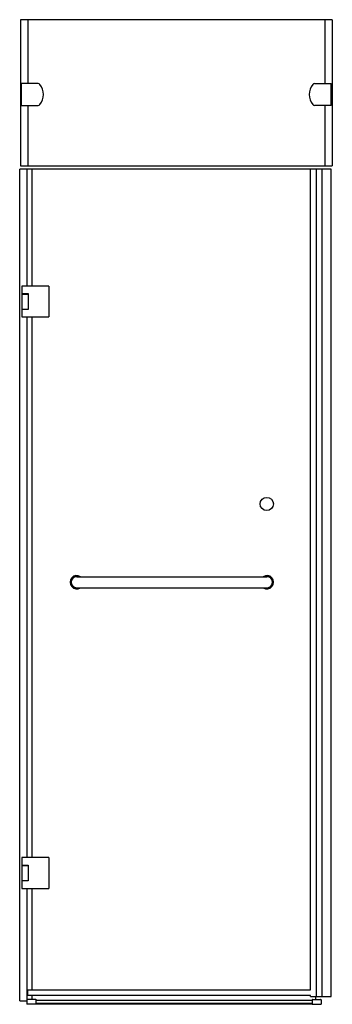
# Model space of a CAD drawing. Units: inches. Extents: x 4474.1 to 4502.1, y 178.9 to 267.
import ezdxf

# ---------------------------------------------------------------- set-up
doc = ezdxf.new("R2010")
doc.units = ezdxf.units.IN
doc.header["$LTSCALE"] = 0.64311
doc.header["$MEASUREMENT"] = 0
doc.layers.get('0').update_dxf_attribs({"color": 255, "linetype": 'CONTINUOUS'})
doc.layers.get('Defpoints').update_dxf_attribs({"linetype": 'CONTINUOUS'})
doc.styles.get("Standard").update_dxf_attribs({"font": 'txt', "width": 0.8})

msp = doc.modelspace()

# ---------------------------------------------------------------- linework, layer by layer
for p, q in [((4474.184, 266.982), (4474.184, 253.911)), ((4502.076, 266.982), (4474.184, 266.982)), ((4474.862, 266.982), (4474.862, 261.274)), ((4501.397, 266.982), (4501.397, 261.274)), ((4502.076, 266.982), (4502.076, 253.911)), ((4474.271, 259.305), (4474.271, 261.274)), ((4475.777, 261.274), (4474.271, 261.274)), ((4500.482, 261.274), (4501.988, 261.274)), ((4501.988, 259.305), (4501.988, 261.274)), ((4474.271, 259.305), (4475.777, 259.305)), ((4474.862, 259.305), (4474.862, 253.911)), ((4501.988, 259.305), (4500.482, 259.305)), ((4501.397, 259.305), (4501.397, 253.911)), ((4474.184, 253.911), (4502.076, 253.911)), ((4474.122, 179.187), (4474.122, 253.596)), ((4501.976, 253.596), (4474.122, 253.596)), ((4474.791, 243.144), (4474.791, 253.596)), ((4475.223, 243.144), (4475.223, 253.596)), ((4500.126, 180.175), (4500.126, 253.596)), ((4500.673, 179.581), (4500.673, 253.596)), ((4501.163, 179.581), (4501.163, 253.596)), ((4501.976, 179.581), (4501.976, 253.596)), ((4474.319, 243.144), (4474.319, 240.388)), ((4476.72, 243.144), (4474.319, 243.144)), ((4474.319, 242.478), (4474.87, 242.478)), ((4474.319, 242.435), (4474.87, 242.435)), ((4474.87, 242.478), (4474.87, 241.053)), ((4476.72, 243.144), (4476.72, 240.388)), ((4474.319, 241.092), (4474.87, 241.092)), ((4474.87, 241.053), (4474.319, 241.053)), ((4474.319, 240.388), (4476.72, 240.388)), ((4474.791, 192.002), (4474.791, 240.388)), ((4475.223, 192.002), (4475.223, 240.388)), ((4479.219, 217.14), (4496.231, 217.14)), ((4479.221, 216.155), (4496.229, 216.155)), ((4474.319, 192.002), (4474.319, 189.246)), ((4476.72, 192.002), (4474.319, 192.002)), ((4474.319, 191.337), (4474.87, 191.337)), ((4474.319, 191.293), (4474.87, 191.293)), ((4474.87, 191.337), (4474.87, 189.911)), ((4476.72, 192.002), (4476.72, 189.246)), ((4474.319, 189.951), (4474.87, 189.951)), ((4474.87, 189.911), (4474.319, 189.911)), ((4474.319, 189.246), (4476.72, 189.246)), ((4474.791, 179.323), (4474.791, 189.246)), ((4475.223, 180.175), (4475.223, 189.246)), ((4474.83, 180.175), (4500.126, 180.175)), ((4474.83, 180.175), (4474.83, 179.652)), ((4474.122, 179.187), (4474.771, 179.187)), ((4474.771, 179.289), (4474.771, 178.896)), ((4500.283, 178.896), (4474.771, 178.896)), ((4474.811, 179.329), (4475.551, 179.329)), ((4500.126, 179.652), (4474.83, 179.652)), ((4475.223, 179.329), (4475.223, 179.652)), ((4475.559, 179.321), (4475.559, 178.896)), ((4475.559, 179.25), (4500.283, 179.25)), ((4500.283, 178.943), (4475.559, 178.943)), ((4500.126, 179.581), (4500.126, 179.652)), ((4500.126, 179.581), (4501.976, 179.581)), ((4500.283, 179.306), (4500.283, 178.88)), ((4500.283, 178.88), (4501.071, 178.88)), ((4500.291, 179.313), (4501.031, 179.313)), ((4500.618, 179.313), (4500.618, 179.581)), ((4501.071, 179.274), (4501.071, 178.88))]:
    msp.add_line(p, q)
msp.add_circle((4496.214, 223.65), 0.591)
for centre, radius, start, end in [((4475.777, 261.077), 0.197, 37.3052, 90), ((4474.744, 260.289), 1.496, 322.6948, 37.3052), ((4501.515, 260.289), 1.496, 142.6948, 217.3052), ((4500.482, 261.077), 0.197, 90, 142.6948), ((4475.777, 259.502), 0.197, 270, 322.6948), ((4500.482, 259.502), 0.197, 217.3052, 270), ((4479.22, 216.648), 0.596, 55.60297, 304.39703), ((4479.22, 216.648), 0.537, 66.52255, 293.47745), ((4479.22, 216.648), 0.51, 74.84079, 285.15921), ((4479.22, 216.648), 0.492, 90.11347, 270.11347), ((4496.23, 216.648), 0.596, 235.60297, 124.39703), ((4496.23, 216.648), 0.537, 246.52255, 113.47745), ((4496.23, 216.648), 0.51, 254.84079, 105.15921), ((4496.23, 216.648), 0.492, 269.88653, 89.88653), ((4474.811, 179.289), 0.0394, 90, 180.00335), ((4475.551, 179.321), 0.00787, 359.98598, 90), ((4500.291, 179.306), 0.00787, 90, 180.01402), ((4501.031, 179.274), 0.0394, 359.99665, 90)]:
    msp.add_arc(centre, radius, start, end)

# ---------------------------------------------------------------- texts
at = {"layer": 'Defpoints'}
for tag, p, s in [('MODELNUMBER', (4488.125, 178.879), 'K-97686T-L'), ('TRADENAME', (4488.125, 178.877), 'TRILGOY'), ('PRODUCT', (4488.125, 178.875), 'SHOWER DOOR')]:
    msp.add_attdef(tag, p, s, height=0.001, dxfattribs=at)

doc.saveas('drawing.dxf')
